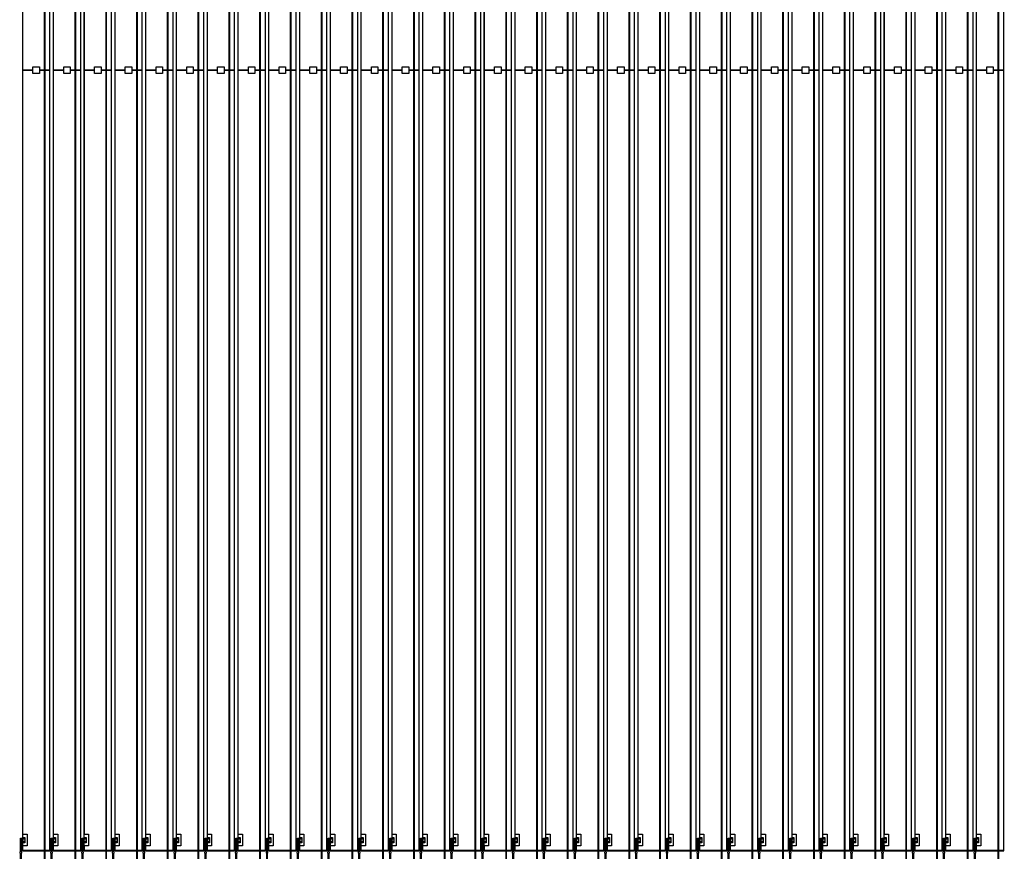
# Model space of a CAD drawing. Extents: x 44470 to 146070, y 17250 to 118850.
# Drawn here: x 80116 to 95252, y 67742 to 80535 of the extents above; entities that cross this region are included whole.
import ezdxf

# ---------------------------------------------------------------- set-up
doc = ezdxf.new("R2010")
doc.units = 0
doc.header["$MEASUREMENT"] = 0
doc.layers.get('0').update_dxf_attribs({"linetype": 'CONTINUOUS'})
for name, color, linetype in [('1', 1, 'CONTINUOUS'), ('2', 2, 'CONTINUOUS'), ('3', 3, 'CONTINUOUS'), ('4', 5, 'CONTINUOUS'), ('6', 4, 'CONTINUOUS')]:
    doc.layers.add(name, color=color, linetype=linetype)

# ---------------------------------------------------------------- blocks, each defined once
blk = doc.blocks.new('OUTER')
at = {"layer": '1'}
for points in [[(-15106, -295), (-15106, 23715), (-14693, 23715), (-14693, -295)], [(-14633, -295), (-14633, 23715), (-14220, 23715), (-14220, -295)], [(-14160, -295), (-14160, 23715), (-13747, 23715), (-13747, -295)], [(-13687, -295), (-13687, 23715), (-13274, 23715), (-13274, -295)], [(-13214, -295), (-13214, 23715), (-12801, 23715), (-12801, -295)], [(-12741, -295), (-12741, 23715), (-12328, 23715), (-12328, -295)], [(-12268, -295), (-12268, 23715), (-11855, 23715), (-11855, -295)], [(-11795, -295), (-11795, 23715), (-11382, 23715), (-11382, -295)], [(-11322, -295), (-11322, 23715), (-10909, 23715), (-10909, -295)], [(-10849, -295), (-10849, 23715), (-10436, 23715), (-10436, -295)], [(-10376, -295), (-10376, 23715), (-9963, 23715), (-9963, -295)], [(-9903, -295), (-9903, 23715), (-9490, 23715), (-9490, -295)], [(-9430, -295), (-9430, 23715), (-9017, 23715), (-9017, -295)], [(-8957, -295), (-8957, 23715), (-8544, 23715), (-8544, -295)], [(-8484, -295), (-8484, 23715), (-8071, 23715), (-8071, -295)], [(-8011, -295), (-8011, 23715), (-7598, 23715), (-7598, -295)], [(-7538, -295), (-7538, 23715), (-7125, 23715), (-7125, -295)], [(-7065, -295), (-7065, 23715), (-6652, 23715), (-6652, -295)], [(-6592, -295), (-6592, 23715), (-6179, 23715), (-6179, -295)], [(-6119, -295), (-6119, 23715), (-5706, 23715), (-5706, -295)], [(-5646, -295), (-5646, 23715), (-5233, 23715), (-5233, -295)], [(-5173, -295), (-5173, 23715), (-4760, 23715), (-4760, -295)], [(-4700, -295), (-4700, 23715), (-4287, 23715), (-4287, -295)], [(-4227, -295), (-4227, 23715), (-3814, 23715), (-3814, -295)], [(-3754, -295), (-3754, 23715), (-3341, 23715), (-3341, -295)], [(-3281, -295), (-3281, 23715), (-2868, 23715), (-2868, -295)], [(-2808, -295), (-2808, 23715), (-2395, 23715), (-2395, -295)], [(-2335, -295), (-2335, 23715), (-1922, 23715), (-1922, -295)], [(-1862, -295), (-1862, 23715), (-1449, 23715), (-1449, -295)], [(-1389, -295), (-1389, 23715), (-976, 23715), (-976, -295)], [(-916, -295), (-916, 23715), (-503, 23715), (-503, -295)], [(-443, -295), (-443, 23715), (-30, 23715), (-30, -295)]]:
    blk.add_lwpolyline(points, close=True, dxfattribs=at)
at = {"layer": '2'}
for points in [[(-15081, -100), (-15081, -120), (-15101, -120), (-15101, -115), (-15131, -115), (-15131, -315), (-15126, -315), (-15126, -335), (-15131, -335), (-15131, -535), (-15101, -535), (-15101, -530), (-15081, -530), (-15081, -550), (-15101, -550), (-15101, -545), (-15141, -545), (-15141, -335), (-15146, -335), (-15146, -315), (-15141, -315), (-15141, -105), (-15101, -105), (-15101, -100)], [(-14608, -100), (-14608, -120), (-14628, -120), (-14628, -115), (-14658, -115), (-14658, -315), (-14653, -315), (-14653, -335), (-14658, -335), (-14658, -535), (-14628, -535), (-14628, -530), (-14608, -530), (-14608, -550), (-14628, -550), (-14628, -545), (-14668, -545), (-14668, -335), (-14673, -335), (-14673, -315), (-14668, -315), (-14668, -105), (-14628, -105), (-14628, -100)], [(-14135, -100), (-14135, -120), (-14155, -120), (-14155, -115), (-14185, -115), (-14185, -315), (-14180, -315), (-14180, -335), (-14185, -335), (-14185, -535), (-14155, -535), (-14155, -530), (-14135, -530), (-14135, -550), (-14155, -550), (-14155, -545), (-14195, -545), (-14195, -335), (-14200, -335), (-14200, -315), (-14195, -315), (-14195, -105), (-14155, -105), (-14155, -100)], [(-13662, -100), (-13662, -120), (-13682, -120), (-13682, -115), (-13712, -115), (-13712, -315), (-13707, -315), (-13707, -335), (-13712, -335), (-13712, -535), (-13682, -535), (-13682, -530), (-13662, -530), (-13662, -550), (-13682, -550), (-13682, -545), (-13722, -545), (-13722, -335), (-13727, -335), (-13727, -315), (-13722, -315), (-13722, -105), (-13682, -105), (-13682, -100)], [(-13189, -100), (-13189, -120), (-13209, -120), (-13209, -115), (-13239, -115), (-13239, -315), (-13234, -315), (-13234, -335), (-13239, -335), (-13239, -535), (-13209, -535), (-13209, -530), (-13189, -530), (-13189, -550), (-13209, -550), (-13209, -545), (-13249, -545), (-13249, -335), (-13254, -335), (-13254, -315), (-13249, -315), (-13249, -105), (-13209, -105), (-13209, -100)], [(-12716, -100), (-12716, -120), (-12736, -120), (-12736, -115), (-12766, -115), (-12766, -315), (-12761, -315), (-12761, -335), (-12766, -335), (-12766, -535), (-12736, -535), (-12736, -530), (-12716, -530), (-12716, -550), (-12736, -550), (-12736, -545), (-12776, -545), (-12776, -335), (-12781, -335), (-12781, -315), (-12776, -315), (-12776, -105), (-12736, -105), (-12736, -100)], [(-12243, -100), (-12243, -120), (-12263, -120), (-12263, -115), (-12293, -115), (-12293, -315), (-12288, -315), (-12288, -335), (-12293, -335), (-12293, -535), (-12263, -535), (-12263, -530), (-12243, -530), (-12243, -550), (-12263, -550), (-12263, -545), (-12303, -545), (-12303, -335), (-12308, -335), (-12308, -315), (-12303, -315), (-12303, -105), (-12263, -105), (-12263, -100)], [(-11770, -100), (-11770, -120), (-11790, -120), (-11790, -115), (-11820, -115), (-11820, -315), (-11815, -315), (-11815, -335), (-11820, -335), (-11820, -535), (-11790, -535), (-11790, -530), (-11770, -530), (-11770, -550), (-11790, -550), (-11790, -545), (-11830, -545), (-11830, -335), (-11835, -335), (-11835, -315), (-11830, -315), (-11830, -105), (-11790, -105), (-11790, -100)], [(-11297, -100), (-11297, -120), (-11317, -120), (-11317, -115), (-11347, -115), (-11347, -315), (-11342, -315), (-11342, -335), (-11347, -335), (-11347, -535), (-11317, -535), (-11317, -530), (-11297, -530), (-11297, -550), (-11317, -550), (-11317, -545), (-11357, -545), (-11357, -335), (-11362, -335), (-11362, -315), (-11357, -315), (-11357, -105), (-11317, -105), (-11317, -100)], [(-10824, -100), (-10824, -120), (-10844, -120), (-10844, -115), (-10874, -115), (-10874, -315), (-10869, -315), (-10869, -335), (-10874, -335), (-10874, -535), (-10844, -535), (-10844, -530), (-10824, -530), (-10824, -550), (-10844, -550), (-10844, -545), (-10884, -545), (-10884, -335), (-10889, -335), (-10889, -315), (-10884, -315), (-10884, -105), (-10844, -105), (-10844, -100)], [(-10351, -100), (-10351, -120), (-10371, -120), (-10371, -115), (-10401, -115), (-10401, -315), (-10396, -315), (-10396, -335), (-10401, -335), (-10401, -535), (-10371, -535), (-10371, -530), (-10351, -530), (-10351, -550), (-10371, -550), (-10371, -545), (-10411, -545), (-10411, -335), (-10416, -335), (-10416, -315), (-10411, -315), (-10411, -105), (-10371, -105), (-10371, -100)], [(-9878, -100), (-9878, -120), (-9898, -120), (-9898, -115), (-9928, -115), (-9928, -315), (-9923, -315), (-9923, -335), (-9928, -335), (-9928, -535), (-9898, -535), (-9898, -530), (-9878, -530), (-9878, -550), (-9898, -550), (-9898, -545), (-9938, -545), (-9938, -335), (-9943, -335), (-9943, -315), (-9938, -315), (-9938, -105), (-9898, -105), (-9898, -100)], [(-9405, -100), (-9405, -120), (-9425, -120), (-9425, -115), (-9455, -115), (-9455, -315), (-9450, -315), (-9450, -335), (-9455, -335), (-9455, -535), (-9425, -535), (-9425, -530), (-9405, -530), (-9405, -550), (-9425, -550), (-9425, -545), (-9465, -545), (-9465, -335), (-9470, -335), (-9470, -315), (-9465, -315), (-9465, -105), (-9425, -105), (-9425, -100)], [(-8932, -100), (-8932, -120), (-8952, -120), (-8952, -115), (-8982, -115), (-8982, -315), (-8977, -315), (-8977, -335), (-8982, -335), (-8982, -535), (-8952, -535), (-8952, -530), (-8932, -530), (-8932, -550), (-8952, -550), (-8952, -545), (-8992, -545), (-8992, -335), (-8997, -335), (-8997, -315), (-8992, -315), (-8992, -105), (-8952, -105), (-8952, -100)], [(-8459, -100), (-8459, -120), (-8479, -120), (-8479, -115), (-8509, -115), (-8509, -315), (-8504, -315), (-8504, -335), (-8509, -335), (-8509, -535), (-8479, -535), (-8479, -530), (-8459, -530), (-8459, -550), (-8479, -550), (-8479, -545), (-8519, -545), (-8519, -335), (-8524, -335), (-8524, -315), (-8519, -315), (-8519, -105), (-8479, -105), (-8479, -100)], [(-7986, -100), (-7986, -120), (-8006, -120), (-8006, -115), (-8036, -115), (-8036, -315), (-8031, -315), (-8031, -335), (-8036, -335), (-8036, -535), (-8006, -535), (-8006, -530), (-7986, -530), (-7986, -550), (-8006, -550), (-8006, -545), (-8046, -545), (-8046, -335), (-8051, -335), (-8051, -315), (-8046, -315), (-8046, -105), (-8006, -105), (-8006, -100)], [(-7513, -100), (-7513, -120), (-7533, -120), (-7533, -115), (-7563, -115), (-7563, -315), (-7558, -315), (-7558, -335), (-7563, -335), (-7563, -535), (-7533, -535), (-7533, -530), (-7513, -530), (-7513, -550), (-7533, -550), (-7533, -545), (-7573, -545), (-7573, -335), (-7578, -335), (-7578, -315), (-7573, -315), (-7573, -105), (-7533, -105), (-7533, -100)], [(-7040, -100), (-7040, -120), (-7060, -120), (-7060, -115), (-7090, -115), (-7090, -315), (-7085, -315), (-7085, -335), (-7090, -335), (-7090, -535), (-7060, -535), (-7060, -530), (-7040, -530), (-7040, -550), (-7060, -550), (-7060, -545), (-7100, -545), (-7100, -335), (-7105, -335), (-7105, -315), (-7100, -315), (-7100, -105), (-7060, -105), (-7060, -100)], [(-6567, -100), (-6567, -120), (-6587, -120), (-6587, -115), (-6617, -115), (-6617, -315), (-6612, -315), (-6612, -335), (-6617, -335), (-6617, -535), (-6587, -535), (-6587, -530), (-6567, -530), (-6567, -550), (-6587, -550), (-6587, -545), (-6627, -545), (-6627, -335), (-6632, -335), (-6632, -315), (-6627, -315), (-6627, -105), (-6587, -105), (-6587, -100)], [(-6094, -100), (-6094, -120), (-6114, -120), (-6114, -115), (-6144, -115), (-6144, -315), (-6139, -315), (-6139, -335), (-6144, -335), (-6144, -535), (-6114, -535), (-6114, -530), (-6094, -530), (-6094, -550), (-6114, -550), (-6114, -545), (-6154, -545), (-6154, -335), (-6159, -335), (-6159, -315), (-6154, -315), (-6154, -105), (-6114, -105), (-6114, -100)], [(-5621, -100), (-5621, -120), (-5641, -120), (-5641, -115), (-5671, -115), (-5671, -315), (-5666, -315), (-5666, -335), (-5671, -335), (-5671, -535), (-5641, -535), (-5641, -530), (-5621, -530), (-5621, -550), (-5641, -550), (-5641, -545), (-5681, -545), (-5681, -335), (-5686, -335), (-5686, -315), (-5681, -315), (-5681, -105), (-5641, -105), (-5641, -100)], [(-5148, -100), (-5148, -120), (-5168, -120), (-5168, -115), (-5198, -115), (-5198, -315), (-5193, -315), (-5193, -335), (-5198, -335), (-5198, -535), (-5168, -535), (-5168, -530), (-5148, -530), (-5148, -550), (-5168, -550), (-5168, -545), (-5208, -545), (-5208, -335), (-5213, -335), (-5213, -315), (-5208, -315), (-5208, -105), (-5168, -105), (-5168, -100)], [(-4675, -100), (-4675, -120), (-4695, -120), (-4695, -115), (-4725, -115), (-4725, -315), (-4720, -315), (-4720, -335), (-4725, -335), (-4725, -535), (-4695, -535), (-4695, -530), (-4675, -530), (-4675, -550), (-4695, -550), (-4695, -545), (-4735, -545), (-4735, -335), (-4740, -335), (-4740, -315), (-4735, -315), (-4735, -105), (-4695, -105), (-4695, -100)], [(-4202, -100), (-4202, -120), (-4222, -120), (-4222, -115), (-4252, -115), (-4252, -315), (-4247, -315), (-4247, -335), (-4252, -335), (-4252, -535), (-4222, -535), (-4222, -530), (-4202, -530), (-4202, -550), (-4222, -550), (-4222, -545), (-4262, -545), (-4262, -335), (-4267, -335), (-4267, -315), (-4262, -315), (-4262, -105), (-4222, -105), (-4222, -100)], [(-3729, -100), (-3729, -120), (-3749, -120), (-3749, -115), (-3779, -115), (-3779, -315), (-3774, -315), (-3774, -335), (-3779, -335), (-3779, -535), (-3749, -535), (-3749, -530), (-3729, -530), (-3729, -550), (-3749, -550), (-3749, -545), (-3789, -545), (-3789, -335), (-3794, -335), (-3794, -315), (-3789, -315), (-3789, -105), (-3749, -105), (-3749, -100)], [(-3256, -100), (-3256, -120), (-3276, -120), (-3276, -115), (-3306, -115), (-3306, -315), (-3301, -315), (-3301, -335), (-3306, -335), (-3306, -535), (-3276, -535), (-3276, -530), (-3256, -530), (-3256, -550), (-3276, -550), (-3276, -545), (-3316, -545), (-3316, -335), (-3321, -335), (-3321, -315), (-3316, -315), (-3316, -105), (-3276, -105), (-3276, -100)], [(-2783, -100), (-2783, -120), (-2803, -120), (-2803, -115), (-2833, -115), (-2833, -315), (-2828, -315), (-2828, -335), (-2833, -335), (-2833, -535), (-2803, -535), (-2803, -530), (-2783, -530), (-2783, -550), (-2803, -550), (-2803, -545), (-2843, -545), (-2843, -335), (-2848, -335), (-2848, -315), (-2843, -315), (-2843, -105), (-2803, -105), (-2803, -100)], [(-2310, -100), (-2310, -120), (-2330, -120), (-2330, -115), (-2360, -115), (-2360, -315), (-2355, -315), (-2355, -335), (-2360, -335), (-2360, -535), (-2330, -535), (-2330, -530), (-2310, -530), (-2310, -550), (-2330, -550), (-2330, -545), (-2370, -545), (-2370, -335), (-2375, -335), (-2375, -315), (-2370, -315), (-2370, -105), (-2330, -105), (-2330, -100)], [(-1837, -100), (-1837, -120), (-1857, -120), (-1857, -115), (-1887, -115), (-1887, -315), (-1882, -315), (-1882, -335), (-1887, -335), (-1887, -535), (-1857, -535), (-1857, -530), (-1837, -530), (-1837, -550), (-1857, -550), (-1857, -545), (-1897, -545), (-1897, -335), (-1902, -335), (-1902, -315), (-1897, -315), (-1897, -105), (-1857, -105), (-1857, -100)], [(-1364, -100), (-1364, -120), (-1384, -120), (-1384, -115), (-1414, -115), (-1414, -315), (-1409, -315), (-1409, -335), (-1414, -335), (-1414, -535), (-1384, -535), (-1384, -530), (-1364, -530), (-1364, -550), (-1384, -550), (-1384, -545), (-1424, -545), (-1424, -335), (-1429, -335), (-1429, -315), (-1424, -315), (-1424, -105), (-1384, -105), (-1384, -100)], [(-891, -100), (-891, -120), (-911, -120), (-911, -115), (-941, -115), (-941, -315), (-936, -315), (-936, -335), (-941, -335), (-941, -535), (-911, -535), (-911, -530), (-891, -530), (-891, -550), (-911, -550), (-911, -545), (-951, -545), (-951, -335), (-956, -335), (-956, -315), (-951, -315), (-951, -105), (-911, -105), (-911, -100)], [(-418, -100), (-418, -120), (-438, -120), (-438, -115), (-468, -115), (-468, -315), (-463, -315), (-463, -335), (-468, -335), (-468, -535), (-438, -535), (-438, -530), (-418, -530), (-418, -550), (-438, -550), (-438, -545), (-478, -545), (-478, -335), (-483, -335), (-483, -315), (-478, -315), (-478, -105), (-438, -105), (-438, -100)]]:
    blk.add_lwpolyline(points, close=True, dxfattribs=at)
at = {"layer": '3'}
for points in [[(-15101, -170), (-15101, -150), (-15081, -150), (-15081, -170)], [(-15098.5, -117.5), (-15098.5, -102.5), (-15083.5, -102.5), (-15083.5, -117.5)], [(-14628, -170), (-14628, -150), (-14608, -150), (-14608, -170)], [(-14625.5, -117.5), (-14625.5, -102.5), (-14610.5, -102.5), (-14610.5, -117.5)], [(-14155, -170), (-14155, -150), (-14135, -150), (-14135, -170)], [(-14152.5, -117.5), (-14152.5, -102.5), (-14137.5, -102.5), (-14137.5, -117.5)], [(-13682, -170), (-13682, -150), (-13662, -150), (-13662, -170)], [(-13679.5, -117.5), (-13679.5, -102.5), (-13664.5, -102.5), (-13664.5, -117.5)], [(-13209, -170), (-13209, -150), (-13189, -150), (-13189, -170)], [(-13206.5, -117.5), (-13206.5, -102.5), (-13191.5, -102.5), (-13191.5, -117.5)], [(-12736, -170), (-12736, -150), (-12716, -150), (-12716, -170)], [(-12733.5, -117.5), (-12733.5, -102.5), (-12718.5, -102.5), (-12718.5, -117.5)], [(-12263, -170), (-12263, -150), (-12243, -150), (-12243, -170)], [(-12260.5, -117.5), (-12260.5, -102.5), (-12245.5, -102.5), (-12245.5, -117.5)], [(-11790, -170), (-11790, -150), (-11770, -150), (-11770, -170)], [(-11787.5, -117.5), (-11787.5, -102.5), (-11772.5, -102.5), (-11772.5, -117.5)], [(-11317, -170), (-11317, -150), (-11297, -150), (-11297, -170)], [(-11314.5, -117.5), (-11314.5, -102.5), (-11299.5, -102.5), (-11299.5, -117.5)], [(-10844, -170), (-10844, -150), (-10824, -150), (-10824, -170)], [(-10841.5, -117.5), (-10841.5, -102.5), (-10826.5, -102.5), (-10826.5, -117.5)], [(-10371, -170), (-10371, -150), (-10351, -150), (-10351, -170)], [(-10368.5, -117.5), (-10368.5, -102.5), (-10353.5, -102.5), (-10353.5, -117.5)], [(-9898, -170), (-9898, -150), (-9878, -150), (-9878, -170)], [(-9895.5, -117.5), (-9895.5, -102.5), (-9880.5, -102.5), (-9880.5, -117.5)], [(-9425, -170), (-9425, -150), (-9405, -150), (-9405, -170)], [(-9422.5, -117.5), (-9422.5, -102.5), (-9407.5, -102.5), (-9407.5, -117.5)], [(-8952, -170), (-8952, -150), (-8932, -150), (-8932, -170)], [(-8949.5, -117.5), (-8949.5, -102.5), (-8934.5, -102.5), (-8934.5, -117.5)], [(-8479, -170), (-8479, -150), (-8459, -150), (-8459, -170)], [(-8476.5, -117.5), (-8476.5, -102.5), (-8461.5, -102.5), (-8461.5, -117.5)], [(-8006, -170), (-8006, -150), (-7986, -150), (-7986, -170)], [(-8003.5, -117.5), (-8003.5, -102.5), (-7988.5, -102.5), (-7988.5, -117.5)], [(-7533, -170), (-7533, -150), (-7513, -150), (-7513, -170)], [(-7530.5, -117.5), (-7530.5, -102.5), (-7515.5, -102.5), (-7515.5, -117.5)], [(-7060, -170), (-7060, -150), (-7040, -150), (-7040, -170)], [(-7057.5, -117.5), (-7057.5, -102.5), (-7042.5, -102.5), (-7042.5, -117.5)], [(-6587, -170), (-6587, -150), (-6567, -150), (-6567, -170)], [(-6584.5, -117.5), (-6584.5, -102.5), (-6569.5, -102.5), (-6569.5, -117.5)], [(-6114, -170), (-6114, -150), (-6094, -150), (-6094, -170)], [(-6111.5, -117.5), (-6111.5, -102.5), (-6096.5, -102.5), (-6096.5, -117.5)], [(-5641, -170), (-5641, -150), (-5621, -150), (-5621, -170)], [(-5638.5, -117.5), (-5638.5, -102.5), (-5623.5, -102.5), (-5623.5, -117.5)], [(-5168, -170), (-5168, -150), (-5148, -150), (-5148, -170)], [(-5165.5, -117.5), (-5165.5, -102.5), (-5150.5, -102.5), (-5150.5, -117.5)], [(-4695, -170), (-4695, -150), (-4675, -150), (-4675, -170)], [(-4692.5, -117.5), (-4692.5, -102.5), (-4677.5, -102.5), (-4677.5, -117.5)], [(-4222, -170), (-4222, -150), (-4202, -150), (-4202, -170)], [(-4219.5, -117.5), (-4219.5, -102.5), (-4204.5, -102.5), (-4204.5, -117.5)], [(-3749, -170), (-3749, -150), (-3729, -150), (-3729, -170)], [(-3746.5, -117.5), (-3746.5, -102.5), (-3731.5, -102.5), (-3731.5, -117.5)], [(-3276, -170), (-3276, -150), (-3256, -150), (-3256, -170)], [(-3273.5, -117.5), (-3273.5, -102.5), (-3258.5, -102.5), (-3258.5, -117.5)], [(-2803, -170), (-2803, -150), (-2783, -150), (-2783, -170)], [(-2800.5, -117.5), (-2800.5, -102.5), (-2785.5, -102.5), (-2785.5, -117.5)], [(-2330, -170), (-2330, -150), (-2310, -150), (-2310, -170)], [(-2327.5, -117.5), (-2327.5, -102.5), (-2312.5, -102.5), (-2312.5, -117.5)], [(-1857, -170), (-1857, -150), (-1837, -150), (-1837, -170)], [(-1854.5, -117.5), (-1854.5, -102.5), (-1839.5, -102.5), (-1839.5, -117.5)], [(-1384, -170), (-1384, -150), (-1364, -150), (-1364, -170)], [(-1381.5, -117.5), (-1381.5, -102.5), (-1366.5, -102.5), (-1366.5, -117.5)], [(-911, -170), (-911, -150), (-891, -150), (-891, -170)], [(-908.5, -117.5), (-908.5, -102.5), (-893.5, -102.5), (-893.5, -117.5)], [(-438, -170), (-438, -150), (-418, -150), (-418, -170)], [(-435.5, -117.5), (-435.5, -102.5), (-420.5, -102.5), (-420.5, -117.5)]]:
    blk.add_lwpolyline(points, close=True, dxfattribs=at)
at = {"layer": '4'}
for points in [[(-15111, 11710), (-14949.5, 11710), (-14949.5, 11760), (-14849.5, 11760), (-14849.5, 11710), (-14688, 11710), (-14688, 23720), (-15111, 23720)], [(-14638, 11710), (-14476.5, 11710), (-14476.5, 11760), (-14376.5, 11760), (-14376.5, 11710), (-14215, 11710), (-14215, 23720), (-14638, 23720)], [(-14165, 11710), (-14003.5, 11710), (-14003.5, 11760), (-13903.5, 11760), (-13903.5, 11710), (-13742, 11710), (-13742, 23720), (-14165, 23720)], [(-13692, 11710), (-13530.5, 11710), (-13530.5, 11760), (-13430.5, 11760), (-13430.5, 11710), (-13269, 11710), (-13269, 23720), (-13692, 23720)], [(-13219, 11710), (-13057.5, 11710), (-13057.5, 11760), (-12957.5, 11760), (-12957.5, 11710), (-12796, 11710), (-12796, 23720), (-13219, 23720)], [(-12746, 11710), (-12584.5, 11710), (-12584.5, 11760), (-12484.5, 11760), (-12484.5, 11710), (-12323, 11710), (-12323, 23720), (-12746, 23720)], [(-12273, 11710), (-12111.5, 11710), (-12111.5, 11760), (-12011.5, 11760), (-12011.5, 11710), (-11850, 11710), (-11850, 23720), (-12273, 23720)], [(-11800, 11710), (-11638.5, 11710), (-11638.5, 11760), (-11538.5, 11760), (-11538.5, 11710), (-11377, 11710), (-11377, 23720), (-11800, 23720)], [(-11327, 11710), (-11165.5, 11710), (-11165.5, 11760), (-11065.5, 11760), (-11065.5, 11710), (-10904, 11710), (-10904, 23720), (-11327, 23720)], [(-10854, 11710), (-10692.5, 11710), (-10692.5, 11760), (-10592.5, 11760), (-10592.5, 11710), (-10431, 11710), (-10431, 23720), (-10854, 23720)], [(-10381, 11710), (-10219.5, 11710), (-10219.5, 11760), (-10119.5, 11760), (-10119.5, 11710), (-9958, 11710), (-9958, 23720), (-10381, 23720)], [(-9908, 11710), (-9746.5, 11710), (-9746.5, 11760), (-9646.5, 11760), (-9646.5, 11710), (-9485, 11710), (-9485, 23720), (-9908, 23720)], [(-9435, 11710), (-9273.5, 11710), (-9273.5, 11760), (-9173.5, 11760), (-9173.5, 11710), (-9012, 11710), (-9012, 23720), (-9435, 23720)], [(-8962, 11710), (-8800.5, 11710), (-8800.5, 11760), (-8700.5, 11760), (-8700.5, 11710), (-8539, 11710), (-8539, 23720), (-8962, 23720)], [(-8489, 11710), (-8327.5, 11710), (-8327.5, 11760), (-8227.5, 11760), (-8227.5, 11710), (-8066, 11710), (-8066, 23720), (-8489, 23720)], [(-8016, 11710), (-7854.5, 11710), (-7854.5, 11760), (-7754.5, 11760), (-7754.5, 11710), (-7593, 11710), (-7593, 23720), (-8016, 23720)], [(-7543, 11710), (-7381.5, 11710), (-7381.5, 11760), (-7281.5, 11760), (-7281.5, 11710), (-7120, 11710), (-7120, 23720), (-7543, 23720)], [(-7070, 11710), (-6908.5, 11710), (-6908.5, 11760), (-6808.5, 11760), (-6808.5, 11710), (-6647, 11710), (-6647, 23720), (-7070, 23720)], [(-6597, 11710), (-6435.5, 11710), (-6435.5, 11760), (-6335.5, 11760), (-6335.5, 11710), (-6174, 11710), (-6174, 23720), (-6597, 23720)], [(-6124, 11710), (-5962.5, 11710), (-5962.5, 11760), (-5862.5, 11760), (-5862.5, 11710), (-5701, 11710), (-5701, 23720), (-6124, 23720)], [(-5651, 11710), (-5489.5, 11710), (-5489.5, 11760), (-5389.5, 11760), (-5389.5, 11710), (-5228, 11710), (-5228, 23720), (-5651, 23720)], [(-5178, 11710), (-5016.5, 11710), (-5016.5, 11760), (-4916.5, 11760), (-4916.5, 11710), (-4755, 11710), (-4755, 23720), (-5178, 23720)], [(-4705, 11710), (-4543.5, 11710), (-4543.5, 11760), (-4443.5, 11760), (-4443.5, 11710), (-4282, 11710), (-4282, 23720), (-4705, 23720)], [(-4232, 11710), (-4070.5, 11710), (-4070.5, 11760), (-3970.5, 11760), (-3970.5, 11710), (-3809, 11710), (-3809, 23720), (-4232, 23720)], [(-3759, 11710), (-3597.5, 11710), (-3597.5, 11760), (-3497.5, 11760), (-3497.5, 11710), (-3336, 11710), (-3336, 23720), (-3759, 23720)], [(-3286, 11710), (-3124.5, 11710), (-3124.5, 11760), (-3024.5, 11760), (-3024.5, 11710), (-2863, 11710), (-2863, 23720), (-3286, 23720)], [(-2813, 11710), (-2651.5, 11710), (-2651.5, 11760), (-2551.5, 11760), (-2551.5, 11710), (-2390, 11710), (-2390, 23720), (-2813, 23720)], [(-2340, 11710), (-2178.5, 11710), (-2178.5, 11760), (-2078.5, 11760), (-2078.5, 11710), (-1917, 11710), (-1917, 23720), (-2340, 23720)], [(-1867, 11710), (-1705.5, 11710), (-1705.5, 11760), (-1605.5, 11760), (-1605.5, 11710), (-1444, 11710), (-1444, 23720), (-1867, 23720)], [(-1394, 11710), (-1232.5, 11710), (-1232.5, 11760), (-1132.5, 11760), (-1132.5, 11710), (-971, 11710), (-971, 23720), (-1394, 23720)], [(-921, 11710), (-759.5, 11710), (-759.5, 11760), (-659.5, 11760), (-659.5, 11710), (-498, 11710), (-498, 23720), (-921, 23720)], [(-448, 11710), (-286.5, 11710), (-286.5, 11760), (-186.5, 11760), (-186.5, 11710), (-25, 11710), (-25, 23720), (-448, 23720)], [(-15111, -300), (-14688, -300), (-14688, 11710), (-14849.5, 11710), (-14849.5, 11660), (-14949.5, 11660), (-14949.5, 11710), (-15111, 11710), (-15111, -45), (-15041, -45), (-15041, -225), (-15111, -225)], [(-14638, -300), (-14215, -300), (-14215, 11710), (-14376.5, 11710), (-14376.5, 11660), (-14476.5, 11660), (-14476.5, 11710), (-14638, 11710), (-14638, -45), (-14568, -45), (-14568, -225), (-14638, -225)], [(-14165, -300), (-13742, -300), (-13742, 11710), (-13903.5, 11710), (-13903.5, 11660), (-14003.5, 11660), (-14003.5, 11710), (-14165, 11710), (-14165, -45), (-14095, -45), (-14095, -225), (-14165, -225)], [(-13692, -300), (-13269, -300), (-13269, 11710), (-13430.5, 11710), (-13430.5, 11660), (-13530.5, 11660), (-13530.5, 11710), (-13692, 11710), (-13692, -45), (-13622, -45), (-13622, -225), (-13692, -225)], [(-13219, -300), (-12796, -300), (-12796, 11710), (-12957.5, 11710), (-12957.5, 11660), (-13057.5, 11660), (-13057.5, 11710), (-13219, 11710), (-13219, -45), (-13149, -45), (-13149, -225), (-13219, -225)], [(-12746, -300), (-12323, -300), (-12323, 11710), (-12484.5, 11710), (-12484.5, 11660), (-12584.5, 11660), (-12584.5, 11710), (-12746, 11710), (-12746, -45), (-12676, -45), (-12676, -225), (-12746, -225)], [(-12273, -300), (-11850, -300), (-11850, 11710), (-12011.5, 11710), (-12011.5, 11660), (-12111.5, 11660), (-12111.5, 11710), (-12273, 11710), (-12273, -45), (-12203, -45), (-12203, -225), (-12273, -225)], [(-11800, -300), (-11377, -300), (-11377, 11710), (-11538.5, 11710), (-11538.5, 11660), (-11638.5, 11660), (-11638.5, 11710), (-11800, 11710), (-11800, -45), (-11730, -45), (-11730, -225), (-11800, -225)], [(-11327, -300), (-10904, -300), (-10904, 11710), (-11065.5, 11710), (-11065.5, 11660), (-11165.5, 11660), (-11165.5, 11710), (-11327, 11710), (-11327, -45), (-11257, -45), (-11257, -225), (-11327, -225)], [(-10854, -300), (-10431, -300), (-10431, 11710), (-10592.5, 11710), (-10592.5, 11660), (-10692.5, 11660), (-10692.5, 11710), (-10854, 11710), (-10854, -45), (-10784, -45), (-10784, -225), (-10854, -225)], [(-10381, -300), (-9958, -300), (-9958, 11710), (-10119.5, 11710), (-10119.5, 11660), (-10219.5, 11660), (-10219.5, 11710), (-10381, 11710), (-10381, -45), (-10311, -45), (-10311, -225), (-10381, -225)], [(-9908, -300), (-9485, -300), (-9485, 11710), (-9646.5, 11710), (-9646.5, 11660), (-9746.5, 11660), (-9746.5, 11710), (-9908, 11710), (-9908, -45), (-9838, -45), (-9838, -225), (-9908, -225)], [(-9435, -300), (-9012, -300), (-9012, 11710), (-9173.5, 11710), (-9173.5, 11660), (-9273.5, 11660), (-9273.5, 11710), (-9435, 11710), (-9435, -45), (-9365, -45), (-9365, -225), (-9435, -225)], [(-8962, -300), (-8539, -300), (-8539, 11710), (-8700.5, 11710), (-8700.5, 11660), (-8800.5, 11660), (-8800.5, 11710), (-8962, 11710), (-8962, -45), (-8892, -45), (-8892, -225), (-8962, -225)], [(-8489, -300), (-8066, -300), (-8066, 11710), (-8227.5, 11710), (-8227.5, 11660), (-8327.5, 11660), (-8327.5, 11710), (-8489, 11710), (-8489, -45), (-8419, -45), (-8419, -225), (-8489, -225)], [(-8016, -300), (-7593, -300), (-7593, 11710), (-7754.5, 11710), (-7754.5, 11660), (-7854.5, 11660), (-7854.5, 11710), (-8016, 11710), (-8016, -45), (-7946, -45), (-7946, -225), (-8016, -225)], [(-7543, -300), (-7120, -300), (-7120, 11710), (-7281.5, 11710), (-7281.5, 11660), (-7381.5, 11660), (-7381.5, 11710), (-7543, 11710), (-7543, -45), (-7473, -45), (-7473, -225), (-7543, -225)], [(-7070, -300), (-6647, -300), (-6647, 11710), (-6808.5, 11710), (-6808.5, 11660), (-6908.5, 11660), (-6908.5, 11710), (-7070, 11710), (-7070, -45), (-7000, -45), (-7000, -225), (-7070, -225)], [(-6597, -300), (-6174, -300), (-6174, 11710), (-6335.5, 11710), (-6335.5, 11660), (-6435.5, 11660), (-6435.5, 11710), (-6597, 11710), (-6597, -45), (-6527, -45), (-6527, -225), (-6597, -225)], [(-6124, -300), (-5701, -300), (-5701, 11710), (-5862.5, 11710), (-5862.5, 11660), (-5962.5, 11660), (-5962.5, 11710), (-6124, 11710), (-6124, -45), (-6054, -45), (-6054, -225), (-6124, -225)], [(-5651, -300), (-5228, -300), (-5228, 11710), (-5389.5, 11710), (-5389.5, 11660), (-5489.5, 11660), (-5489.5, 11710), (-5651, 11710), (-5651, -45), (-5581, -45), (-5581, -225), (-5651, -225)], [(-5178, -300), (-4755, -300), (-4755, 11710), (-4916.5, 11710), (-4916.5, 11660), (-5016.5, 11660), (-5016.5, 11710), (-5178, 11710), (-5178, -45), (-5108, -45), (-5108, -225), (-5178, -225)], [(-4705, -300), (-4282, -300), (-4282, 11710), (-4443.5, 11710), (-4443.5, 11660), (-4543.5, 11660), (-4543.5, 11710), (-4705, 11710), (-4705, -45), (-4635, -45), (-4635, -225), (-4705, -225)], [(-4232, -300), (-3809, -300), (-3809, 11710), (-3970.5, 11710), (-3970.5, 11660), (-4070.5, 11660), (-4070.5, 11710), (-4232, 11710), (-4232, -45), (-4162, -45), (-4162, -225), (-4232, -225)], [(-3759, -300), (-3336, -300), (-3336, 11710), (-3497.5, 11710), (-3497.5, 11660), (-3597.5, 11660), (-3597.5, 11710), (-3759, 11710), (-3759, -45), (-3689, -45), (-3689, -225), (-3759, -225)], [(-3286, -300), (-2863, -300), (-2863, 11710), (-3024.5, 11710), (-3024.5, 11660), (-3124.5, 11660), (-3124.5, 11710), (-3286, 11710), (-3286, -45), (-3216, -45), (-3216, -225), (-3286, -225)], [(-2813, -300), (-2390, -300), (-2390, 11710), (-2551.5, 11710), (-2551.5, 11660), (-2651.5, 11660), (-2651.5, 11710), (-2813, 11710), (-2813, -45), (-2743, -45), (-2743, -225), (-2813, -225)], [(-2340, -300), (-1917, -300), (-1917, 11710), (-2078.5, 11710), (-2078.5, 11660), (-2178.5, 11660), (-2178.5, 11710), (-2340, 11710), (-2340, -45), (-2270, -45), (-2270, -225), (-2340, -225)], [(-1867, -300), (-1444, -300), (-1444, 11710), (-1605.5, 11710), (-1605.5, 11660), (-1705.5, 11660), (-1705.5, 11710), (-1867, 11710), (-1867, -45), (-1797, -45), (-1797, -225), (-1867, -225)], [(-1394, -300), (-971, -300), (-971, 11710), (-1132.5, 11710), (-1132.5, 11660), (-1232.5, 11660), (-1232.5, 11710), (-1394, 11710), (-1394, -45), (-1324, -45), (-1324, -225), (-1394, -225)], [(-921, -300), (-498, -300), (-498, 11710), (-659.5, 11710), (-659.5, 11660), (-759.5, 11660), (-759.5, 11710), (-921, 11710), (-921, -45), (-851, -45), (-851, -225), (-921, -225)], [(-448, -300), (-25, -300), (-25, 11710), (-186.5, 11710), (-186.5, 11660), (-286.5, 11660), (-286.5, 11710), (-448, 11710), (-448, -45), (-378, -45), (-378, -225), (-448, -225)], [(-15106, -95), (-15076, -95), (-15076, -175), (-15106, -175)], [(-14633, -95), (-14603, -95), (-14603, -175), (-14633, -175)], [(-14160, -95), (-14130, -95), (-14130, -175), (-14160, -175)], [(-13687, -95), (-13657, -95), (-13657, -175), (-13687, -175)], [(-13214, -95), (-13184, -95), (-13184, -175), (-13214, -175)], [(-12741, -95), (-12711, -95), (-12711, -175), (-12741, -175)], [(-12268, -95), (-12238, -95), (-12238, -175), (-12268, -175)], [(-11795, -95), (-11765, -95), (-11765, -175), (-11795, -175)], [(-11322, -95), (-11292, -95), (-11292, -175), (-11322, -175)], [(-10849, -95), (-10819, -95), (-10819, -175), (-10849, -175)], [(-10376, -95), (-10346, -95), (-10346, -175), (-10376, -175)], [(-9903, -95), (-9873, -95), (-9873, -175), (-9903, -175)], [(-9430, -95), (-9400, -95), (-9400, -175), (-9430, -175)], [(-8957, -95), (-8927, -95), (-8927, -175), (-8957, -175)], [(-8484, -95), (-8454, -95), (-8454, -175), (-8484, -175)], [(-8011, -95), (-7981, -95), (-7981, -175), (-8011, -175)], [(-7538, -95), (-7508, -95), (-7508, -175), (-7538, -175)], [(-7065, -95), (-7035, -95), (-7035, -175), (-7065, -175)], [(-6592, -95), (-6562, -95), (-6562, -175), (-6592, -175)], [(-6119, -95), (-6089, -95), (-6089, -175), (-6119, -175)], [(-5646, -95), (-5616, -95), (-5616, -175), (-5646, -175)], [(-5173, -95), (-5143, -95), (-5143, -175), (-5173, -175)], [(-4700, -95), (-4670, -95), (-4670, -175), (-4700, -175)], [(-4227, -95), (-4197, -95), (-4197, -175), (-4227, -175)], [(-3754, -95), (-3724, -95), (-3724, -175), (-3754, -175)], [(-3281, -95), (-3251, -95), (-3251, -175), (-3281, -175)], [(-2808, -95), (-2778, -95), (-2778, -175), (-2808, -175)], [(-2335, -95), (-2305, -95), (-2305, -175), (-2335, -175)], [(-1862, -95), (-1832, -95), (-1832, -175), (-1862, -175)], [(-1389, -95), (-1359, -95), (-1359, -175), (-1389, -175)], [(-916, -95), (-886, -95), (-886, -175), (-916, -175)], [(-443, -95), (-413, -95), (-413, -175), (-443, -175)]]:
    blk.add_lwpolyline(points, close=True, dxfattribs=at)
at = {"layer": '6'}
for points in [[(-10363.5, 23893.533941), (-14778, 23544.775178), (-14778, -2054.88803), (-14778, -2350), (-14795.5, -2350), (-14795.5, -2400), (-14745.5, -2400), (-14745.5, -2350), (-14763, -2350), (-14763, -2054.88803), (-14763, 23530.913485), (-10348.5, 23879.672247), (-10348.5, 24425), (-10333, 24425), (-10333, 24575), (-10379, 24575), (-10379, 24425), (-10363.5, 24425)], [(-10179.5, 23647.260364), (-14305, 23321.333469), (-14305, -2054.88803), (-14305, -2350), (-14322.5, -2350), (-14322.5, -2400), (-14272.5, -2400), (-14272.5, -2350), (-14290, -2350), (-14290, -2054.88803), (-14290, 23307.471776), (-10164.5, 23633.398671), (-10164.5, 24425), (-10149, 24425), (-10149, 24575), (-10195, 24575), (-10195, 24425), (-10179.5, 24425)], [(-9995.5, 23400.986787), (-13832, 23097.891761), (-13832, -2054.88803), (-13832, -2350), (-13849.5, -2350), (-13849.5, -2400), (-13799.5, -2400), (-13799.5, -2350), (-13817, -2350), (-13817, -2054.88803), (-13817, 23084.030068), (-9980.5, 23387.125094), (-9980.5, 24425), (-9965, 24425), (-9965, 24575), (-10011, 24575), (-10011, 24425), (-9995.5, 24425)], [(-9811.5, 23154.71321), (-13359, 22874.450052), (-13359, -2054.88803), (-13359, -2350), (-13376.5, -2350), (-13376.5, -2400), (-13326.5, -2400), (-13326.5, -2350), (-13344, -2350), (-13344, -2054.88803), (-13344, 22860.588359), (-9796.5, 23140.851517), (-9796.5, 24425), (-9781, 24425), (-9781, 24575), (-9827, 24575), (-9827, 24425), (-9811.5, 24425)], [(-9627.5, 22908.439633), (-12886, 22651.008344), (-12886, -2054.88803), (-12886, -2350), (-12903.5, -2350), (-12903.5, -2400), (-12853.5, -2400), (-12853.5, -2350), (-12871, -2350), (-12871, -2054.88803), (-12871, 22637.146651), (-9612.5, 22894.57794), (-9612.5, 24425), (-9597, 24425), (-9597, 24575), (-9643, 24575), (-9643, 24425), (-9627.5, 24425)], [(-9443.5, 22662.166057), (-12413, 22427.566635), (-12413, -2054.88803), (-12413, -2350), (-12430.5, -2350), (-12430.5, -2400), (-12380.5, -2400), (-12380.5, -2350), (-12398, -2350), (-12398, -2054.88803), (-12398, 22413.704942), (-9428.5, 22648.304363), (-9428.5, 24425), (-9413, 24425), (-9413, 24575), (-9459, 24575), (-9459, 24425), (-9443.5, 24425)], [(-9259.5, 22415.89248), (-11940, 22204.124927), (-11940, -2054.88803), (-11940, -2350), (-11957.5, -2350), (-11957.5, -2400), (-11907.5, -2400), (-11907.5, -2350), (-11925, -2350), (-11925, -2054.88803), (-11925, 22190.263234), (-9244.5, 22402.030787), (-9244.5, 24425), (-9229, 24425), (-9229, 24575), (-9275, 24575), (-9275, 24425), (-9259.5, 24425)], [(-9075.5, 22169.618903), (-11467, 21980.683218), (-11467, -2054.88803), (-11467, -2350), (-11484.5, -2350), (-11484.5, -2400), (-11434.5, -2400), (-11434.5, -2350), (-11452, -2350), (-11452, -2054.88803), (-11452, 21966.821525), (-9060.5, 22155.75721), (-9060.5, 24425), (-9045, 24425), (-9045, 24575), (-9091, 24575), (-9091, 24425), (-9075.5, 24425)], [(-8891.5, 21923.345326), (-10994, 21757.24151), (-10994, -2054.88803), (-10994, -2350), (-11011.5, -2350), (-11011.5, -2400), (-10961.5, -2400), (-10961.5, -2350), (-10979, -2350), (-10979, -2054.88803), (-10979, 21743.379817), (-8876.5, 21909.483633), (-8876.5, 24425), (-8861, 24425), (-8861, 24575), (-8907, 24575), (-8907, 24425), (-8891.5, 24425), (-8891.5, 21923.345326)], [(-8707.5, 21677.07175), (-10521, 21533.799801), (-10521, -2054.88803), (-10521, -2350), (-10538.5, -2350), (-10538.5, -2400), (-10488.5, -2400), (-10488.5, -2350), (-10506, -2350), (-10506, -2054.88803), (-10506, 21519.938108), (-8692.5, 21663.210056), (-8692.5, 24425), (-8677, 24425), (-8677, 24575), (-8723, 24575), (-8723, 24425), (-8707.5, 24425)], [(-8523.5, 21430.798173), (-10048, 21310.358093), (-10048, -2054.88803), (-10048, -2350), (-10065.5, -2350), (-10065.5, -2400), (-10015.5, -2400), (-10015.5, -2350), (-10033, -2350), (-10033, -2054.88803), (-10033, 21296.4964), (-8508.5, 21416.93648), (-8508.5, 24425), (-8493, 24425), (-8493, 24575), (-8539, 24575), (-8539, 24425), (-8523.5, 24425)], [(-8339.5, 21184.524596), (-9575, 21086.916384), (-9575, -2054.88803), (-9575, -2350), (-9592.5, -2350), (-9592.5, -2400), (-9542.5, -2400), (-9542.5, -2350), (-9560, -2350), (-9560, -2054.88803), (-9560, 21073.054691), (-8324.5, 21170.662903), (-8324.5, 24425), (-8309, 24425), (-8309, 24575), (-8355, 24575), (-8355, 24425), (-8339.5, 24425)], [(-8155.5, 20938.251019), (-9102, 20863.474676), (-9102, -2054.88803), (-9102, -2350), (-9119.5, -2350), (-9119.5, -2400), (-9069.5, -2400), (-9069.5, -2350), (-9087, -2350), (-9087, -2054.88803), (-9087, 20849.612982), (-8140.5, 20924.389326), (-8140.5, 24425), (-8125, 24425), (-8125, 24575), (-8171, 24575), (-8171, 24425), (-8155.5, 24425)], [(-7971.5, 20691.977442), (-8629, 20640.032967), (-8629, -2054.88803), (-8629, -2350), (-8646.5, -2350), (-8646.5, -2400), (-8596.5, -2400), (-8596.5, -2350), (-8614, -2350), (-8614, -2054.88803), (-8614, 20626.171274), (-7956.5, 20678.115749), (-7956.5, 24425), (-7941, 24425), (-7941, 24575), (-7987, 24575), (-7987, 24425), (-7971.5, 24425)], [(-7787.5, 20445.703866), (-8156, 20416.591259), (-8156, -2054.88803), (-8156, -2350), (-8173.5, -2350), (-8173.5, -2400), (-8123.5, -2400), (-8123.5, -2350), (-8141, -2350), (-8141, -2054.88803), (-8141, 20402.729565), (-7772.5, 20431.842172), (-7772.5, 24425), (-7757, 24425), (-7757, 24575), (-7803, 24575), (-7803, 24425), (-7787.5, 24425)], [(-7603.5, 20199.430289), (-7683, 20193.14955), (-7683, -2054.88803), (-7683, -2350), (-7700.5, -2350), (-7700.5, -2400), (-7650.5, -2400), (-7650.5, -2350), (-7668, -2350), (-7668, -2054.88803), (-7668, 20179.287857), (-7588.5, 20185.568596), (-7588.5, 24425), (-7573, 24425), (-7573, 24575), (-7619, 24575), (-7619, 24425), (-7603.5, 24425)], [(-7419.5, 20371.063808), (-7210, 20354.512679), (-7210, -2054.88803), (-7210, -2350), (-7227.5, -2350), (-7227.5, -2400), (-7177.5, -2400), (-7177.5, -2350), (-7195, -2350), (-7195, -2054.88803), (-7195, 20368.374372), (-7404.5, 20384.925502), (-7404.5, 24425), (-7389, 24425), (-7389, 24575), (-7435, 24575), (-7435, 24425), (-7419.5, 24425)], [(-7235.5, 20617.337385), (-6737, 20577.954387), (-6737, -2054.88803), (-6737, -2350), (-6754.5, -2350), (-6754.5, -2400), (-6704.5, -2400), (-6704.5, -2350), (-6722, -2350), (-6722, -2054.88803), (-6722, 20591.816081), (-7220.5, 20631.199078), (-7220.5, 24425), (-7205, 24425), (-7205, 24575), (-7251, 24575), (-7251, 24425), (-7235.5, 24425)], [(-7051.5, 20863.610962), (-6264, 20801.396096), (-6264, -2054.88803), (-6264, -2350), (-6281.5, -2350), (-6281.5, -2400), (-6231.5, -2400), (-6231.5, -2350), (-6249, -2350), (-6249, -2054.88803), (-6249, 20815.257789), (-7036.5, 20877.472655), (-7036.5, 24425), (-7021, 24425), (-7021, 24575), (-7067, 24575), (-7067, 24425), (-7051.5, 24425), (-7051.5, 20863.610962)], [(-6867.5, 21109.884539), (-5791, 21024.837805), (-5791, -2054.88803), (-5791, -2350), (-5808.5, -2350), (-5808.5, -2400), (-5758.5, -2400), (-5758.5, -2350), (-5776, -2350), (-5776, -2054.88803), (-5776, 21038.699498), (-6852.5, 21123.746232), (-6852.5, 24425), (-6837, 24425), (-6837, 24575), (-6883, 24575), (-6883, 24425), (-6867.5, 24425)], [(-6683.5, 21356.158116), (-5318, 21248.279513), (-5318, -2054.88803), (-5318, -2350), (-5335.5, -2350), (-5335.5, -2400), (-5285.5, -2400), (-5285.5, -2350), (-5303, -2350), (-5303, -2054.88803), (-5303, 21262.141206), (-6668.5, 21370.019809), (-6668.5, 24425), (-6653, 24425), (-6653, 24575), (-6699, 24575), (-6699, 24425), (-6683.5, 24425)], [(-6499.5, 21602.431692), (-4845, 21471.721222), (-4845, -2054.88803), (-4845, -2350), (-4862.5, -2350), (-4862.5, -2400), (-4812.5, -2400), (-4812.5, -2350), (-4830, -2350), (-4830, -2054.88803), (-4830, 21485.582915), (-6484.5, 21616.293386), (-6484.5, 24425), (-6469, 24425), (-6469, 24575), (-6515, 24575), (-6515, 24425), (-6499.5, 24425)], [(-6315.5, 21848.705269), (-4372, 21695.16293), (-4372, -2054.88803), (-4372, -2350), (-4389.5, -2350), (-4389.5, -2400), (-4339.5, -2400), (-4339.5, -2350), (-4357, -2350), (-4357, -2054.88803), (-4357, 21709.024623), (-6300.5, 21862.566962), (-6300.5, 24425), (-6285, 24425), (-6285, 24575), (-6331, 24575), (-6331, 24425), (-6315.5, 24425)], [(-6131.5, 22094.978846), (-3899, 21918.604639), (-3899, -2054.88803), (-3899, -2350), (-3916.5, -2350), (-3916.5, -2400), (-3866.5, -2400), (-3866.5, -2350), (-3884, -2350), (-3884, -2054.88803), (-3884, 21932.466332), (-6116.5, 22108.840539), (-6116.5, 24425), (-6101, 24425), (-6101, 24575), (-6147, 24575), (-6147, 24425), (-6131.5, 24425)], [(-5947.5, 22341.252423), (-3426, 22142.046347), (-3426, -2054.88803), (-3426, -2350), (-3443.5, -2350), (-3443.5, -2400), (-3393.5, -2400), (-3393.5, -2350), (-3411, -2350), (-3411, -2054.88803), (-3411, 22155.90804), (-5932.5, 22355.114116), (-5932.5, 24425), (-5917, 24425), (-5917, 24575), (-5963, 24575), (-5963, 24425), (-5947.5, 24425)], [(-5763.5, 22587.525999), (-2953, 22365.488056), (-2953, -2054.88803), (-2953, -2350), (-2970.5, -2350), (-2970.5, -2400), (-2920.5, -2400), (-2920.5, -2350), (-2938, -2350), (-2938, -2054.88803), (-2938, 22379.349749), (-5748.5, 22601.387693), (-5748.5, 24425), (-5733, 24425), (-5733, 24575), (-5779, 24575), (-5779, 24425), (-5763.5, 24425)], [(-5579.5, 22833.799576), (-2480, 22588.929764), (-2480, -2054.88803), (-2480, -2350), (-2497.5, -2350), (-2497.5, -2400), (-2447.5, -2400), (-2447.5, -2350), (-2465, -2350), (-2465, -2054.88803), (-2465, 22602.791457), (-5564.5, 22847.661269), (-5564.5, 24425), (-5549, 24425), (-5549, 24575), (-5595, 24575), (-5595, 24425), (-5579.5, 24425)], [(-5395.5, 23080.073153), (-2007, 22812.371473), (-2007, -2054.88803), (-2007, -2350), (-2024.5, -2350), (-2024.5, -2400), (-1974.5, -2400), (-1974.5, -2350), (-1992, -2350), (-1992, -2054.88803), (-1992, 22826.233166), (-5380.5, 23093.934846), (-5380.5, 24425), (-5365, 24425), (-5365, 24575), (-5411, 24575), (-5411, 24425), (-5395.5, 24425)], [(-5211.5, 23326.34673), (-1534, 23035.813181), (-1534, -2054.88803), (-1534, -2350), (-1551.5, -2350), (-1551.5, -2400), (-1501.5, -2400), (-1501.5, -2350), (-1519, -2350), (-1519, -2054.88803), (-1519, 23049.674874), (-5196.5, 23340.208423), (-5196.5, 24425), (-5181, 24425), (-5181, 24575), (-5227, 24575), (-5227, 24425), (-5211.5, 24425)], [(-5027.5, 23572.620307), (-1061, 23259.25489), (-1061, -2054.88803), (-1061, -2350), (-1078.5, -2350), (-1078.5, -2400), (-1028.5, -2400), (-1028.5, -2350), (-1046, -2350), (-1046, -2054.88803), (-1046, 23273.116583), (-5012.5, 23586.482), (-5012.5, 24425), (-4997, 24425), (-4997, 24575), (-5043, 24575), (-5043, 24425), (-5027.5, 24425)], [(-4843.5, 23818.893883), (-588, 23482.696598), (-588, -2054.88803), (-588, -2350), (-605.5, -2350), (-605.5, -2400), (-555.5, -2400), (-555.5, -2350), (-573, -2350), (-573, -2054.88803), (-573, 23496.558291), (-4828.5, 23832.755577), (-4828.5, 24425), (-4813, 24425), (-4813, 24575), (-4859, 24575), (-4859, 24425), (-4843.5, 24425)], [(-4659.5, 24065.16746), (-115, 23706.138307), (-115, -2054.88803), (-115, -2350), (-132.5, -2350), (-132.5, -2400), (-82.5, -2400), (-82.5, -2350), (-100, -2350), (-100, -2054.88803), (-100, 23720), (-4644.5, 24079.029153), (-4644.5, 24425), (-4629, 24425), (-4629, 24575), (-4675, 24575), (-4675, 24425), (-4659.5, 24425)]]:
    blk.add_lwpolyline(points, close=True, dxfattribs=at)

msp = doc.modelspace()

# ---------------------------------------------------------------- linework, layer by layer
for radius in [50800, 45800]:
    msp.add_circle((95270, 68050), radius)

# ---------------------------------------------------------------- block references
msp.add_blockref('OUTER', (95270, 68050))

doc.saveas('drawing.dxf')
